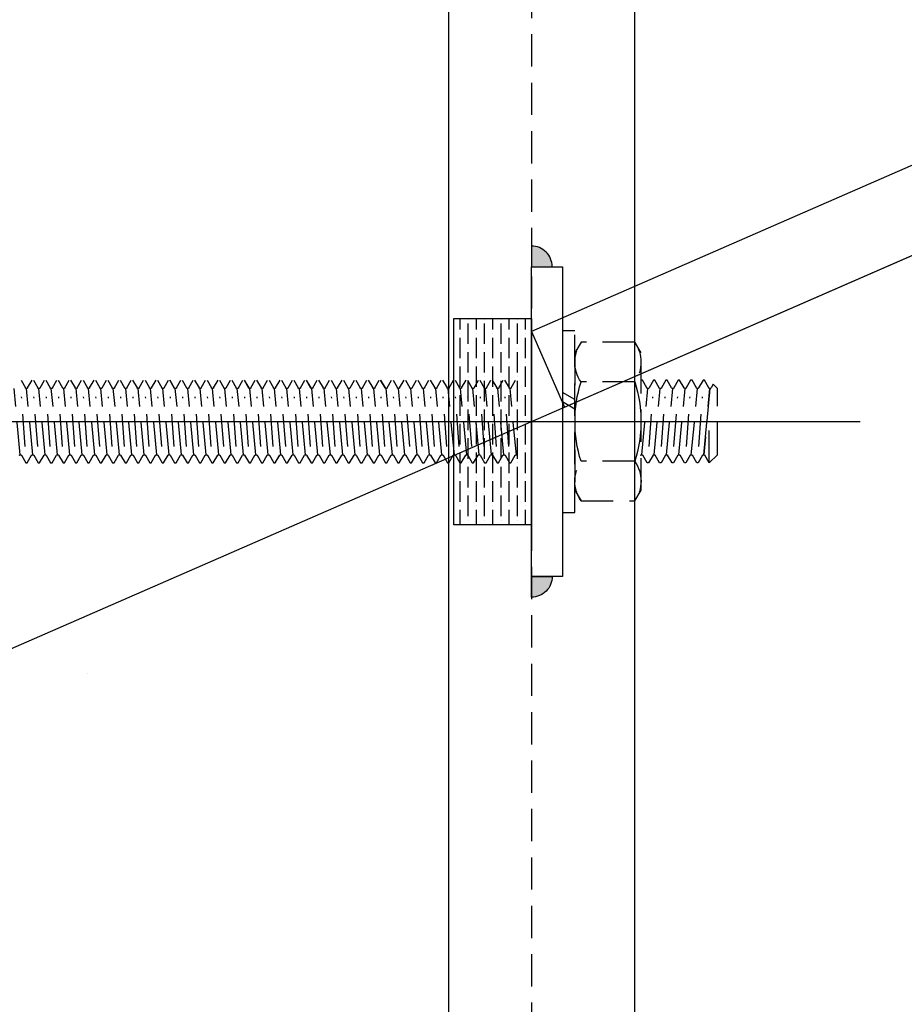
# Model space of a CAD drawing. Units: millimetres. Extents: x 12391 to 117401, y -200171 to -151064.
# Drawn here: x 29581 to 29753, y -187694 to -187503 of the extents above; entities that cross this region are included whole.
import ezdxf

# ---------------------------------------------------------------- set-up
doc = ezdxf.new("R2010")
doc.units = ezdxf.units.MM
doc.header["$LTSCALE"] = 25
doc.linetypes.add('CENTER', pattern=[50.8, 31.75, -6.35, 6.35, -6.35])
doc.linetypes.add('HIDDEN', pattern=[0.375, 0.25, -0.125])
for name, color, linetype in [('CEN', 8, 'CENTER'), ('gms', 6, 'Continuous'), ('HID', 8, 'HIDDEN'), ('MS-H', 6, 'HIDDEN'), ('rc', 3, 'Continuous'), ('STR', 3, 'Continuous')]:
    doc.layers.add(name, color=color, linetype=linetype)
doc.styles.add('ROMANS', font='ROMANS.shx', dxfattribs={"width": 0.75})
doc.dimstyles.new('KD-DIM-50', dxfattribs={"dimscale": 50, "dimtxt": 2, "dimasz": 2, "dimexe": 1, "dimexo": 2, "dimgap": 1, "dimtad": 1, "dimdec": 1, "dimrnd": 0.5, "dimzin": 9, "dimdsep": 46, "dimtxsty": 'ROMANS', "dimblk": 'OBLIQUE', "dimcen": 0.09, "dimdle": 1, "dimclrd": 8, "dimclre": 8, "dimclrt": 1, "dimazin": 2, "dimtfac": 1, "dimtdec": 1, "dimtix": 1, "dimtmove": 1, "dimatfit": 2, "dimfxl": 1, "dimtfill": 1, "dimtolj": 1, "dimtzin": 0, "dimlwe": 0, "dimarcsym": 0})

# ---------------------------------------------------------------- blocks, each defined once
blk = doc.blocks.new('_OBLIQUE')
at = {"color": 0, "linetype": 'ByBlock'}
blk.add_line((-0.5, -0.5), (0.5, 0.5), dxfattribs=at)
blk = doc.blocks.new('*D2355')
at = {"layer": 'DEFPOINTS', "color": 0, "transparency": 16777216}
for p in [(40529.06, -183041.5, -0.01), (41068.61, -183041.5), (29429.47, -187890.89, 0.01)]:
    blk.add_point(p, dxfattribs=at)
at = {"layer": 'gms', "color": 8, "lineweight": -2, "transparency": 16777216}
blk.add_line((41068.61, -187940.89), (41068.61, -182991.5), dxfattribs=at)
at = {"layer": 'gms', "color": 8, "lineweight": 0, "transparency": 16777216}
for p, q in [((40629.06, -183041.5), (41118.61, -183041.5)), ((29529.47, -187890.89), (41118.61, -187890.89))]:
    blk.add_line(p, q, dxfattribs=at)
at = {"layer": 'gms', "color": 8, "lineweight": -2, "transparency": 16777216, "xscale": 100, "yscale": 100, "zscale": 100}
for p, rotation in [((41068.61, -183041.5), 90), ((41068.61, -187890.89), 270)]:
    blk.add_blockref('_OBLIQUE', p, dxfattribs=dict(at, rotation=rotation))
at = {"layer": 'gms', "color": 1, "transparency": 16777216, "insert": (40968.61, -185466.2), "char_height": 100, "attachment_point": 5, "rotation": 90, "style": 'ROMANS', "bg_fill": 3, "box_fill_scale": 1.1, "bg_fill_color": 256, "bg_fill_true_color": 13158600, "bg_fill_transparency": 0}
blk.add_mtext('\\A1;4849.5', dxfattribs=at)
blk = doc.blocks.new('M16THREAD-ROD')
h = blk.add_hatch()
h.set_pattern_fill('ANSI36', color=252, scale=0.5, angle=315)
h.set_pattern_definition([(0, (26007.7203, -154296.0313), (2.778125, 1.5875), [3.96875, -0.79375, 0, -0.79375])])
h.paths.add_polyline_path([(-20, -15), (20, -15), (20, 0), (-20, 0)])
at = {"layer": 'gms'}
h = blk.add_hatch(color=252, dxfattribs=at)
h.dxf.hatch_style = 1
edge = h.paths.add_edge_path()
edge.add_arc((-30, 0), 4, 450, 540)
edge.add_line((-34, 0), (-30, 0))
edge.add_line((-30, 0), (-30, 4))
h = blk.add_hatch(color=252, dxfattribs=at)
h.dxf.hatch_style = 1
edge = h.paths.add_edge_path()
edge.add_arc((30, 0), 4, 0, 90, ccw=False)
edge.add_line((34, 0), (30, 0))
edge.add_line((30, 0), (30, 4))
at = {"elevation": 0}
for points in [[(8, -29.19), (8, -29.19), (6.52, -28.34), (6.52, -28.33)], [(8, -69.99), (8, -69.99), (6.52, -69.14), (6.52, -69.14)]]:
    blk.add_lwpolyline(points, close=True, dxfattribs=at)
at = {"layer": 'CEN'}
blk.add_line((0, -216.26, 0), (0, 63.63, 0), dxfattribs=at)
at = {"layer": 'gms'}
for points in [[(-30, 0), (30, 0), (30, 6), (-30, 6)], [(-20, -15), (20, -15), (20, 0), (-20, 0)]]:
    blk.add_lwpolyline(points, close=True, dxfattribs=at)
at = {"layer": 'gms', "color": 252}
for points in [[(-30, 4, 0.414214), (-34, 0), (-30, 0)], [(30, 4, -0.414214), (34, 0), (30, 0)]]:
    blk.add_lwpolyline(points, format="xyb", close=True, dxfattribs=at)
at = {"layer": 'MS-H'}
for p, q in [((-8, 34.4, -0.01), (-6.4, 36, -0.01)), ((-8, 34.4, -0.01), (0, 34.42, -0.01)), ((-8, 34.4, -0.01), (-6.52, 33.55, -0.01)), ((-6.4, 36, -0.01), (6.4, 36, -0.01)), ((6.4, 34.54, -0.01), (-6.4, 33.34, -0.01)), ((-6.4, 33.34, -0.01), (6.4, 34.54, -0.01)), ((7.24, 35.16, -0.01), (6.4, 36, -0.01)), ((7.24, 35.16, -0.01), (6.52, 34.75, -0.01)), ((6.52, 34.33, -0.01), (8, 33.48, -0.01)), ((-6.52, 33.13, -0.01), (-8, 32.28, -0.01)), ((-4.8, 32.38, -0.01), (4.8, 33.1, -0.01)), ((8, 33.2, -0.01), (6.52, 32.35, -0.01)), ((8, 33.48, -0.01), (8, 33.2, -0.01)), ((-8, 32.28, -0.01), (-8, 32, -0.01)), ((-8, 32, -0.01), (-6.52, 31.15, -0.01)), ((-6.52, 30.73, -0.01), (-8, 29.88, -0.01)), ((-6.4, 30.94, -0.01), (6.4, 32.14, -0.01)), ((-4.8, 29.98, -0.01), (4.8, 30.7, -0.01)), ((6.52, 31.93, -0.01), (8, 31.08, -0.01)), ((8, 30.8, -0.01), (6.52, 29.95, -0.01)), ((8, 31.08, -0.01), (8, 30.8, -0.01)), ((-8, 29.88, -0.01), (-8, 29.6, -0.01)), ((-8, 29.6, -0.01), (-6.52, 28.75, -0.01)), ((-6.4, 28.54, -0.01), (6.4, 29.74, -0.01)), ((6.52, 29.53, -0.01), (8, 28.68, -0.01)), ((8, 28.68, -0.01), (8, 28.4, -0.01)), ((-6.52, 28.33, -0.01), (-8, 27.48, -0.01)), ((-8, 27.48, -0.01), (-8, 27.2, -0.01)), ((-8, 27.2, -0.01), (-6.52, 26.35, -0.01)), ((-6.4, 26.14, -0.01), (6.4, 27.34, -0.01)), ((-4.8, 27.58, -0.01), (4.8, 28.3, -0.01)), ((8, 28.4, -0.01), (6.52, 27.55, -0.01)), ((6.52, 27.13, -0.01), (8, 26.28, -0.01)), ((-6.52, 25.93, -0.01), (-8, 25.08, -0.01)), ((-8, 25.08, -0.01), (-8, 24.8, -0.01)), ((-8, 24.8, -0.01), (-6.52, 23.95, -0.01)), ((-6.4, 23.74, -0.01), (6.4, 24.94, -0.01)), ((-4.8, 25.18, -0.01), (4.8, 25.9, -0.01)), ((8, 26, -0.01), (6.52, 25.15, -0.01)), ((8, 26.28, -0.01), (8, 26, -0.01)), ((-6.52, 23.53, -0.01), (-8, 22.68, -0.01)), ((-4.8, 22.78, -0.01), (4.8, 23.5, -0.01)), ((6.52, 24.73, -0.01), (8, 23.88, -0.01)), ((8, 23.6, -0.01), (6.52, 22.75, -0.01)), ((8, 23.88, -0.01), (8, 23.6, -0.01)), ((-8, 22.68, -0.01), (-8, 22.4, -0.01)), ((-8, 22.4, -0.01), (-6.52, 21.55, -0.01)), ((-6.4, 21.34, -0.01), (6.4, 22.54, -0.01)), ((6.52, 22.33, -0.01), (8, 21.48, -0.01)), ((8, 21.48, -0.01), (8, 21.2, -0.01)), ((2.43, 8.4, -0.01), (3.82, 6, -0.01)), ((4.28, 8.4, -0.01), (5.66, 6, -0.01)), ((-8, -3.99, 0), (-6.52, -3.13, 0)), ((-8, -3.99, 0), (-6.52, -3.13, 0)), ((-6.4, -2.93, 0), (6.4, -4.13, 0)), ((-6.4, -2.93, 0), (6.4, -4.13, 0)), ((6.52, -3.92, 0), (8, -3.06, 0)), ((6.52, -3.92, 0), (8, -3.07, 0)), ((-8, -4.26, 0), (-8, -3.99, 0)), ((-8, -4.27, 0), (-8, -3.99, 0)), ((-6.52, -5.12, 0), (-8, -4.26, 0)), ((-6.52, -5.12, 0), (-8, -4.27, 0)), ((-8, -6.39, 0), (-6.52, -5.53, 0)), ((-6.4, -5.33, 0), (6.4, -6.53, 0)), ((-4.8, -4.37, 0), (4.8, -5.09, 0)), ((-4.8, -4.37, 0), (4.8, -5.09, 0)), ((8, -5.19, 0), (6.52, -4.33, 0)), ((8, -5.19, 0), (6.52, -4.33, 0)), ((6.52, -6.32, 0), (8, -5.46, 0)), ((-8, -6.66, 0), (-8, -6.39, 0)), ((-6.52, -7.52, 0), (-8, -6.66, 0)), ((-4.8, -6.77, 0), (4.8, -7.49, 0)), ((8, -7.59, 0), (6.52, -6.73, 0)), ((-8, -8.79, 0), (-6.52, -7.93, 0)), ((-8, -8.79, 0), (-6.52, -7.93, 0)), ((-8, -9.06, 0), (-8, -8.79, 0)), ((-8, -9.06, 0), (-8, -8.79, 0)), ((-6.52, -9.92, 0), (-8, -9.06, 0)), ((-6.52, -9.92, 0), (-8, -9.06, 0)), ((-6.4, -7.73, 0), (6.4, -8.93, 0)), ((-6.4, -7.73, 0), (6.4, -8.93, 0)), ((-4.8, -9.17, 0), (4.8, -9.89, 0)), ((-4.8, -9.17, 0), (4.8, -9.89, 0)), ((6.52, -8.72, 0), (8, -7.86, 0)), ((6.52, -8.72, 0), (8, -7.86, 0)), ((8, -9.99, 0), (6.52, -9.13, 0)), ((8, -9.99, 0), (6.52, -9.13, 0)), ((-8, -11.19, 0), (-6.52, -10.33, 0)), ((-8, -11.19, 0), (-6.52, -10.33, 0)), ((-8, -11.46, 0), (-8, -11.19, 0)), ((-8, -11.47, 0), (-8, -11.19, 0)), ((-6.4, -10.13, 0), (6.4, -11.33, 0)), ((-6.4, -10.13, 0), (6.4, -11.33, 0)), ((6.52, -11.12, 0), (8, -10.26, 0)), ((6.52, -11.12, 0), (8, -10.27, 0)), ((-6.52, -12.32, 0), (-8, -11.46, 0)), ((-6.52, -12.32, 0), (-8, -11.47, 0)), ((-8, -13.59, 0), (-6.52, -12.73, 0)), ((-6.4, -12.53, 0), (6.4, -13.73, 0)), ((-4.8, -11.57, 0), (4.8, -12.29, 0)), ((-4.8, -11.57, 0), (4.8, -12.29, 0)), ((8, -12.39, 0), (6.52, -11.53, 0)), ((8, -12.39, 0), (6.52, -11.53, 0)), ((6.52, -13.52, 0), (8, -12.66, 0)), ((-8, -13.86, 0), (-8, -13.59, 0)), ((-6.52, -14.72, 0), (-8, -13.86, 0)), ((-8, -15.99, 0), (-6.52, -15.13, 0)), ((-6.4, -14.93, 0), (6.4, -16.13, 0)), ((-4.8, -13.97, 0), (4.8, -14.69, 0)), ((8, -14.79, 0), (6.52, -13.93, 0)), ((6.52, -15.92, 0), (8, -15.06, 0)), ((-8, -16.26, 0), (-8, -15.99, 0)), ((-6.52, -17.12, 0), (-8, -16.26, 0)), ((-4.8, -16.37, 0), (4.8, -17.09, 0)), ((8, -17.19, 0), (6.52, -16.33, 0)), ((-8, -18.39, 0), (-6.52, -17.53, 0)), ((-8, -18.39, 0), (-6.52, -17.53, 0)), ((-8, -18.67, 0), (-8, -18.39, 0)), ((-8, -18.67, 0), (-8, -18.39, 0)), ((-6.52, -19.52, 0), (-8, -18.67, 0)), ((-6.4, -17.33, 0), (6.4, -18.53, 0)), ((-6.4, -17.33, 0), (6.4, -18.53, 0)), ((-4.8, -18.77, 0), (4.8, -19.49, 0)), ((6.52, -18.32, 0), (8, -17.47, 0)), ((6.52, -18.32, 0), (8, -17.47, 0)), ((8, -19.59, 0), (6.52, -18.73, 0)), ((-8, -20.79, 0), (-6.52, -19.93, 0)), ((-8, -21.07, 0), (-8, -20.79, 0)), ((-6.4, -19.73, 0), (6.4, -20.93, 0)), ((6.52, -20.72, 0), (8, -19.87, 0)), ((-6.52, -21.92, 0), (-8, -21.07, 0)), ((-8, -23.19, 0), (-6.52, -22.33, 0)), ((-6.4, -22.13, 0), (6.4, -23.33, 0)), ((-4.8, -21.17, 0), (4.8, -21.89, 0)), ((8, -21.99, 0), (6.52, -21.13, 0)), ((6.52, -23.12, 0), (8, -22.27, 0)), ((-8, -23.47, 0), (-8, -23.19, 0)), ((-6.52, -24.32, 0), (-8, -23.47, 0)), ((-8, -25.59, 0), (-6.52, -24.73, 0)), ((-8, -25.59, 0), (-6.52, -24.73, 0)), ((-6.4, -24.53, 0), (6.4, -25.73, 0)), ((-6.4, -24.53, 0), (6.4, -25.73, 0)), ((-4.8, -23.57, 0), (4.8, -24.29, 0)), ((8, -24.39, 0), (6.52, -23.53, 0)), ((6.52, -25.52, 0), (8, -24.67, 0)), ((6.52, -25.52, 0), (8, -24.67, 0)), ((-8, -25.87, 0), (-8, -25.59, 0)), ((-8, -25.87, 0), (-8, -25.59, 0)), ((-6.52, -26.72, 0), (-8, -25.87, 0)), ((-6.52, -26.72, 0), (-8, -25.87, 0)), ((-4.8, -25.97, 0), (4.8, -26.69, 0)), ((-4.8, -25.97, 0), (4.8, -26.69, 0)), ((8, -26.79, 0), (6.52, -25.93, 0)), ((8, -26.79, 0), (6.52, -25.94, 0)), ((-8, -27.99, 0), (-6.52, -27.13, 0)), ((-8, -27.99, 0), (-6.52, -27.14, 0)), ((-8, -28.27, 0), (-8, -27.99, 0)), ((-8, -28.27, 0), (-8, -27.99, 0)), ((-6.52, -29.12, 0), (-8, -28.27, 0)), ((-6.52, -29.12, 0), (-8, -28.27, 0)), ((-6.4, -26.93, 0), (6.4, -28.13, 0)), ((-6.4, -26.93, 0), (6.4, -28.13, 0)), ((-4.8, -28.37, 0), (4.8, -29.09, 0)), ((-4.8, -28.37, 0), (4.8, -29.09, 0)), ((6.52, -27.92, 0), (8, -27.07, 0)), ((6.52, -27.92, 0), (8, -27.07, 0)), ((8, -29.19, 0), (6.52, -28.33, 0)), ((8, -29.19, 0), (6.52, -28.34, 0)), ((-8, -30.39, 0), (-6.52, -29.53, 0)), ((-8, -30.67, 0), (-8, -30.39, 0)), ((-6.4, -29.33, 0), (6.4, -30.53, 0)), ((6.52, -30.32, 0), (8, -29.47, 0)), ((-6.52, -31.52, 0), (-8, -30.67, 0)), ((-8, -32.79, 0), (-6.52, -31.93, 0)), ((-8, -32.79, 0), (-6.52, -31.93, 0)), ((-6.4, -31.73, 0), (6.4, -32.93, 0)), ((-6.4, -31.73, 0), (6.4, -32.93, 0)), ((-4.8, -30.77, 0), (4.8, -31.49, 0)), ((8, -31.59, 0), (6.52, -30.73, 0)), ((6.52, -32.72, 0), (8, -31.87, 0)), ((6.52, -32.72, 0), (8, -31.87, 0)), ((-8, -33.07, 0), (-8, -32.79, 0)), ((-8, -33.07, 0), (-8, -32.79, 0)), ((-6.52, -33.92, 0), (-8, -33.07, 0)), ((-6.52, -33.92, 0), (-8, -33.07, 0)), ((-6.4, -34.13, 0), (6.4, -35.33, 0)), ((-6.4, -34.13, 0), (6.4, -35.33, 0)), ((-4.8, -33.17, 0), (4.8, -33.89, 0)), ((-4.8, -33.17, 0), (4.8, -33.89, 0)), ((8, -33.99, 0), (6.52, -33.13, 0)), ((8, -33.99, 0), (6.52, -33.14, 0)), ((6.52, -35.12, 0), (8, -34.27, 0)), ((6.52, -35.12, 0), (8, -34.27, 0)), ((-8, -35.19, 0), (-6.52, -34.33, 0)), ((-8, -35.19, 0), (-6.52, -34.34, 0)), ((-8, -35.47, 0), (-8, -35.19, 0)), ((-8, -35.47, 0), (-8, -35.19, 0)), ((-6.52, -36.32, 0), (-8, -35.47, 0)), ((-6.52, -36.32, 0), (-8, -35.47, 0)), ((-4.8, -35.57, 0), (4.8, -36.29, 0)), ((-4.8, -35.57, 0), (4.8, -36.29, 0)), ((8, -36.39, 0), (6.52, -35.53, 0)), ((8, -36.39, 0), (6.52, -35.54, 0)), ((-8, -37.59, 0), (-6.52, -36.73, 0)), ((-8, -37.87, 0), (-8, -37.59, 0)), ((-6.52, -38.72, 0), (-8, -37.87, 0)), ((-6.4, -36.53, 0), (6.4, -37.73, 0)), ((-4.8, -37.97, 0), (4.8, -38.69, 0)), ((6.52, -37.52, 0), (8, -36.67, 0)), ((8, -38.79, 0), (6.52, -37.93, 0)), ((-8, -39.99, 0), (-6.52, -39.13, 0)), ((-8, -39.99, 0), (-6.52, -39.13, 0)), ((-8, -40.27, 0), (-8, -39.99, 0)), ((-8, -40.27, 0), (-8, -39.99, 0)), ((-6.4, -38.93, 0), (6.4, -40.13, 0)), ((-6.4, -38.93, 0), (6.4, -40.13, 0)), ((6.52, -39.92, 0), (8, -39.07, 0)), ((6.52, -39.92, 0), (8, -39.07, 0)), ((-6.52, -41.12, 0), (-8, -40.27, 0)), ((-6.52, -41.12, 0), (-8, -40.27, 0)), ((-8, -42.39, 0), (-6.52, -41.53, 0)), ((-8, -42.39, 0), (-6.52, -41.54, 0)), ((-6.4, -41.33, 0), (6.4, -42.53, 0)), ((-6.4, -41.33, 0), (6.4, -42.53, 0)), ((-4.8, -40.37, 0), (4.8, -41.09, 0)), ((-4.8, -40.37, 0), (4.8, -41.09, 0)), ((8, -41.19, 0), (6.52, -40.33, 0)), ((8, -41.19, 0), (6.52, -40.34, 0)), ((6.52, -42.32, 0), (8, -41.47, 0)), ((6.52, -42.32, 0), (8, -41.47, 0)), ((-8, -42.67, 0), (-8, -42.39, 0)), ((-8, -42.67, 0), (-8, -42.39, 0)), ((-6.52, -43.52, 0), (-8, -42.67, 0)), ((-6.52, -43.52, 0), (-8, -42.67, 0)), ((-6.4, -43.73, 0), (6.4, -44.93, 0)), ((-4.8, -42.77, 0), (4.8, -43.49, 0)), ((-4.8, -42.77, 0), (4.8, -43.49, 0)), ((8, -43.59, 0), (6.52, -42.73, 0)), ((8, -43.59, 0), (6.52, -42.74, 0)), ((-8, -44.79, 0), (-6.52, -43.93, 0)), ((-8, -45.07, 0), (-8, -44.79, 0)), ((-6.52, -45.92, 0), (-8, -45.07, 0)), ((-4.8, -45.17, 0), (4.8, -45.89, 0)), ((6.52, -44.72, 0), (8, -43.87, 0)), ((8, -45.99, 0), (6.52, -45.13, 0)), ((-8, -47.19, 0), (-6.52, -46.33, 0)), ((-8, -47.19, 0), (-6.52, -46.33, 0)), ((-8, -47.47, 0), (-8, -47.19, 0)), ((-8, -47.47, 0), (-8, -47.19, 0)), ((-6.52, -48.32, 0), (-8, -47.47, 0)), ((-6.52, -48.32, 0), (-8, -47.47, 0)), ((-6.4, -46.13, 0), (6.4, -47.33, 0)), ((-6.4, -46.13, 0), (6.4, -47.33, 0)), ((-4.8, -47.57, 0), (4.8, -48.29, 0)), ((-4.8, -47.57, 0), (4.8, -48.29, 0)), ((6.52, -47.12, 0), (8, -46.27, 0)), ((6.52, -47.12, 0), (8, -46.27, 0)), ((8, -48.39, 0), (6.52, -47.53, 0)), ((8, -48.39, 0), (6.52, -47.54, 0)), ((-8, -49.59, 0), (-6.52, -48.73, 0)), ((-8, -49.59, 0), (-6.52, -48.74, 0)), ((-6.4, -48.53, 0), (6.4, -49.73, 0)), ((-6.4, -48.53, 0), (6.4, -49.73, 0)), ((6.52, -49.52, 0), (8, -48.67, 0)), ((6.52, -49.52, 0), (8, -48.67, 0)), ((-8, -49.87, 0), (-8, -49.59, 0)), ((-8, -49.87, 0), (-8, -49.59, 0)), ((-6.52, -50.72, 0), (-8, -49.87, 0)), ((-6.52, -50.72, 0), (-8, -49.87, 0)), ((-8, -51.99, 0), (-6.52, -51.13, 0)), ((-6.4, -50.93, 0), (6.4, -52.13, 0)), ((-4.8, -49.97, 0), (4.8, -50.69, 0)), ((-4.8, -49.97, 0), (4.8, -50.69, 0)), ((8, -50.79, 0), (6.52, -49.93, 0)), ((8, -50.79, 0), (6.52, -49.94, 0)), ((6.52, -51.92, 0), (8, -51.07, 0)), ((-8, -52.27, 0), (-8, -51.99, 0)), ((-6.52, -53.12, 0), (-8, -52.27, 0)), ((-6.4, -53.33, 0), (6.4, -54.53, 0)), ((-6.4, -53.33, 0), (6.4, -54.53, 0)), ((-4.8, -52.37, 0), (4.8, -53.09, 0)), ((8, -53.19, 0), (6.52, -52.33, 0)), ((-8, -54.39, 0), (-6.52, -53.53, 0)), ((-8, -54.39, 0), (-6.52, -53.53, 0)), ((-8, -54.67, 0), (-8, -54.39, 0)), ((-8, -54.67, 0), (-8, -54.39, 0)), ((-6.52, -55.52, 0), (-8, -54.67, 0)), ((-6.52, -55.52, 0), (-8, -54.67, 0)), ((-4.8, -54.77, 0), (4.8, -55.49, 0)), ((-4.8, -54.77, 0), (4.8, -55.49, 0)), ((6.52, -54.32, 0), (8, -53.47, 0)), ((6.52, -54.32, 0), (8, -53.47, 0)), ((8, -55.59, 0), (6.52, -54.73, 0)), ((8, -55.59, 0), (6.52, -54.74, 0)), ((-8, -56.79, 0), (-6.52, -55.93, 0)), ((-8, -56.79, 0), (-6.52, -55.94, 0)), ((-8, -57.07, 0), (-8, -56.79, 0)), ((-8, -57.07, 0), (-8, -56.79, 0)), ((-6.52, -57.92, 0), (-8, -57.07, 0)), ((-6.52, -57.92, 0), (-8, -57.07, 0)), ((-6.4, -55.73, 0), (6.4, -56.93, 0)), ((-6.4, -55.73, 0), (6.4, -56.93, 0)), ((-4.8, -57.17, 0), (4.8, -57.89, 0)), ((-4.8, -57.17, 0), (4.8, -57.89, 0)), ((6.52, -56.72, 0), (8, -55.87, 0)), ((6.52, -56.72, 0), (8, -55.87, 0)), ((8, -57.99, 0), (6.52, -57.13, 0)), ((8, -57.99, 0), (6.52, -57.14, 0)), ((-8, -59.19, 0), (-6.52, -58.33, 0)), ((-6.4, -58.13, 0), (6.4, -59.33, 0)), ((6.52, -59.12, 0), (8, -58.27, 0)), ((-8, -59.47, 0), (-8, -59.19, 0)), ((-6.52, -60.32, 0), (-8, -59.47, 0)), ((-8, -61.59, 0), (-6.52, -60.73, 0)), ((-8, -61.59, 0), (-6.52, -60.73, 0)), ((-6.4, -60.53, 0), (6.4, -61.73, 0)), ((-6.4, -60.53, 0), (6.4, -61.73, 0)), ((-4.8, -59.57, 0), (4.8, -60.29, 0)), ((8, -60.39, 0), (6.52, -59.53, 0)), ((6.52, -61.52, 0), (8, -60.67, 0)), ((6.52, -61.52, 0), (8, -60.67, 0)), ((-8, -61.87, 0), (-8, -61.59, 0)), ((-8, -61.87, 0), (-8, -61.59, 0)), ((-6.52, -62.72, 0), (-8, -61.87, 0)), ((-6.52, -62.72, 0), (-8, -61.87, 0)), ((-4.8, -61.97, 0), (4.8, -62.69, 0)), ((-4.8, -61.97, 0), (4.8, -62.69, 0)), ((8, -62.79, 0), (6.52, -61.93, 0)), ((8, -62.79, 0), (6.52, -61.94, 0)), ((8, -62.79, 0), (6.52, -61.94, 0)), ((8, -62.79, 0), (6.52, -61.94, 0)), ((-8, -63.99, 0), (-6.52, -63.14, 0)), ((-8, -64.27, 0), (-8, -63.99, 0)), ((-6.52, -65.12, 0), (-8, -64.27, 0)), ((-6.4, -62.93, 0), (6.4, -64.13, 0)), ((-6.4, -62.93, 0), (6.4, -64.13, 0)), ((-4.8, -64.37, 0), (4.8, -65.09, 0)), ((6.52, -63.92, 0), (8, -63.07, 0)), ((8, -65.19, 0), (6.52, -64.34, 0)), ((-8, -66.39, 0), (-6.52, -65.54, 0)), ((-8, -66.39, 0), (-6.52, -65.54, 0)), ((-8, -66.67, 0), (-8, -66.39, 0)), ((-8, -66.67, 0), (-8, -66.39, 0)), ((-6.52, -67.52, 0), (-8, -66.67, 0)), ((-6.52, -67.52, 0), (-8, -66.67, 0)), ((-6.4, -65.33, 0), (6.4, -66.53, 0)), ((-6.4, -65.33, 0), (6.4, -66.53, 0)), ((6.52, -66.32, 0), (8, -65.47, 0)), ((6.52, -66.32, 0), (8, -65.47, 0)), ((-8, -68.79, 0), (-6.52, -67.94, 0)), ((-8, -68.79, 0), (-6.52, -67.94, 0)), ((-6.4, -67.73, 0), (6.4, -68.93, 0)), ((-6.4, -67.73, 0), (6.4, -68.93, 0)), ((-4.8, -66.77, 0), (4.8, -67.49, 0)), ((-4.8, -66.77, 0), (4.8, -67.49, 0)), ((8, -67.59, 0), (6.52, -66.74, 0)), ((8, -67.59, 0), (6.52, -66.74, 0)), ((6.52, -68.72, 0), (8, -67.87, 0)), ((6.52, -68.72, 0), (8, -67.87, 0)), ((-8, -69.07, 0), (-8, -68.79, 0)), ((-8, -69.07, 0), (-8, -68.79, 0)), ((-6.52, -69.92, 0), (-8, -69.07, 0)), ((-6.52, -69.92, 0), (-8, -69.07, 0)), ((-8, -71.19, 0), (-6.52, -70.34, 0)), ((-6.4, -70.13, 0), (6.4, -71.33, 0)), ((-4.8, -69.17, 0), (4.8, -69.89, 0)), ((-4.8, -69.17, 0), (4.8, -69.89, 0)), ((8, -69.99, 0), (6.52, -69.14, 0)), ((8, -69.99, 0), (6.52, -69.14, 0)), ((6.52, -71.12, 0), (8, -70.27, 0)), ((-8, -71.47, 0), (-8, -71.19, 0)), ((-6.52, -72.32, 0), (-8, -71.47, 0)), ((-4.8, -71.57, 0), (4.8, -72.29, 0)), ((8, -72.39, 0), (6.52, -71.54, 0)), ((-8, -73.59, 0), (-6.52, -72.74, 0)), ((-8, -73.59, 0), (-6.52, -72.74, 0)), ((-8, -73.87, 0), (-8, -73.59, 0)), ((-8, -73.87, 0), (-8, -73.59, 0)), ((-6.52, -74.72, 0), (-8, -73.87, 0)), ((-6.52, -74.72, 0), (-8, -73.87, 0)), ((-6.4, -72.53, 0), (6.4, -73.73, 0)), ((-6.4, -72.53, 0), (6.4, -73.73, 0)), ((-4.8, -73.97, 0), (4.8, -74.69, 0)), ((-4.8, -73.97, 0), (4.8, -74.69, 0)), ((6.52, -73.52, 0), (8, -72.67, 0)), ((6.52, -73.52, 0), (8, -72.67, 0)), ((8, -74.79, 0), (6.52, -73.94, 0)), ((8, -74.79, 0), (6.52, -73.94, 0)), ((-8, -75.99, 0), (-6.52, -75.14, 0)), ((-8, -75.99, 0), (-6.52, -75.14, 0)), ((-8, -76.27, 0), (-8, -75.99, 0)), ((-8, -76.27, 0), (-8, -75.99, 0)), ((-6.4, -74.93, 0), (6.4, -76.13, 0)), ((-6.4, -74.93, 0), (6.4, -76.13, 0)), ((6.52, -75.92, 0), (8, -75.07, 0)), ((6.52, -75.92, 0), (8, -75.07, 0)), ((-6.52, -77.12, 0), (-8, -76.27, 0)), ((-6.52, -77.12, 0), (-8, -76.27, 0)), ((-8, -78.39, 0), (-6.52, -77.54, 0)), ((-6.4, -77.33, 0), (6.4, -78.53, 0)), ((-4.8, -76.37, 0), (4.8, -77.09, 0)), ((-4.8, -76.37, 0), (4.8, -77.09, 0)), ((8, -77.19, 0), (6.52, -76.34, 0)), ((8, -77.19, 0), (6.52, -76.34, 0)), ((6.52, -78.32, 0), (8, -77.47, 0)), ((-8, -78.67, 0), (-8, -78.39, 0)), ((-6.52, -79.52, 0), (-8, -78.67, 0)), ((-8, -80.79, 0), (-6.52, -79.94, 0)), ((-6.4, -79.73, 0), (6.4, -80.93, 0)), ((-4.8, -78.77, 0), (4.8, -79.49, 0)), ((8, -79.59, 0), (6.52, -78.74, 0)), ((6.52, -80.72, 0), (8, -79.87, 0)), ((-8, -81.07, 0), (-8, -80.79, 0)), ((-6.52, -81.92, 0), (-8, -81.07, 0)), ((-4.8, -81.17, 0), (4.8, -81.89, 0)), ((8, -81.99, 0), (6.52, -81.14, 0)), ((-8, -83.19, 0), (-6.52, -82.34, 0)), ((-8, -83.19, 0), (-6.52, -82.34, 0)), ((-8, -83.47, 0), (-8, -83.19, 0)), ((-8, -83.47, 0), (-8, -83.19, 0)), ((-6.52, -84.32, 0), (-8, -83.47, 0)), ((-6.4, -82.13, 0), (6.4, -83.33, 0)), ((-6.4, -82.13, 0), (6.4, -83.33, 0)), ((-4.8, -83.57, 0), (4.8, -84.29, 0)), ((6.52, -83.12, 0), (8, -82.27, 0)), ((6.52, -83.12, 0), (8, -82.27, 0)), ((8, -84.39, 0), (6.52, -83.54, 0)), ((-8, -85.59, 0), (-6.52, -84.74, 0)), ((-8, -85.87, 0), (-8, -85.59, 0)), ((-6.4, -84.53, 0), (6.4, -85.73, 0)), ((6.52, -85.52, 0), (8, -84.67, 0)), ((-6.52, -86.72, 0), (-8, -85.87, 0)), ((-8, -87.99, 0), (-6.52, -87.14, 0)), ((-6.4, -86.93, 0), (6.4, -88.13, 0)), ((-4.8, -85.97, 0), (4.8, -86.69, 0)), ((8, -86.79, 0), (6.52, -85.94, 0)), ((6.52, -87.92, 0), (8, -87.07, 0)), ((-8, -88.27, 0), (-8, -87.99, 0)), ((-6.52, -89.12, 0), (-8, -88.27, 0)), ((-8, -90.39, 0), (-6.52, -89.54, 0)), ((-8, -90.39, 0), (-6.52, -89.54, 0)), ((-6.4, -89.33, 0), (6.4, -90.53, 0)), ((-6.4, -89.33, 0), (6.4, -90.53, 0)), ((-4.8, -88.37, 0), (4.8, -89.09, 0)), ((8, -89.19, 0), (6.52, -88.34, 0)), ((6.52, -90.32, 0), (8, -89.47, 0)), ((6.52, -90.32, 0), (8, -89.47, 0)), ((-8, -90.67, 0), (-8, -90.39, 0)), ((-8, -90.67, 0), (-8, -90.39, 0)), ((-6.52, -91.52, 0), (-8, -90.67, 0)), ((-6.52, -91.52, 0), (-8, -90.67, 0)), ((-4.8, -90.77, 0), (4.8, -91.49, 0)), ((-4.8, -90.77, 0), (4.8, -91.49, 0)), ((8, -91.59, 0), (6.52, -90.74, 0)), ((8, -91.59, 0), (6.52, -90.74, 0)), ((-8, -92.79, 0), (-6.52, -91.94, 0)), ((-8, -92.79, 0), (-6.52, -91.94, 0)), ((-8, -93.07, 0), (-8, -92.79, 0)), ((-8, -93.07, 0), (-8, -92.79, 0)), ((-6.52, -93.92, 0), (-8, -93.07, 0)), ((-6.52, -93.93, 0), (-8, -93.07, 0)), ((-6.4, -91.73, 0), (6.4, -92.93, 0)), ((-6.4, -91.73, 0), (6.4, -92.93, 0)), ((-4.8, -93.17, 0), (4.8, -93.89, 0)), ((-4.8, -93.17, 0), (4.8, -93.89, 0)), ((6.52, -92.72, 0), (8, -91.87, 0)), ((6.52, -92.73, 0), (8, -91.87, 0)), ((8, -93.99, 0), (6.52, -93.14, 0)), ((8, -93.99, 0), (6.52, -93.14, 0)), ((-8, -95.19, 0), (-6.52, -94.34, 0)), ((-8, -95.47, 0), (-8, -95.19, 0)), ((-6.4, -94.13, 0), (6.4, -95.33, 0)), ((6.52, -95.12, 0), (8, -94.27, 0)), ((-6.52, -96.32, 0), (-8, -95.47, 0)), ((-8, -97.59, 0), (-6.52, -96.74, 0)), ((-8, -97.59, 0), (-6.52, -96.74, 0)), ((-6.4, -96.53, 0), (6.4, -97.73, 0)), ((-6.4, -96.53, 0), (6.4, -97.73, 0)), ((-4.8, -95.57, 0), (4.8, -96.29, 0)), ((8, -96.39, 0), (6.52, -95.54, 0)), ((6.52, -97.52, 0), (8, -96.67, 0)), ((6.52, -97.52, 0), (8, -96.67, 0)), ((-8, -97.87, 0), (-8, -97.59, 0)), ((-8, -97.87, 0), (-8, -97.59, 0)), ((-6.52, -98.72, 0), (-8, -97.87, 0)), ((-6.52, -98.72, 0), (-8, -97.87, 0)), ((-6.4, -98.93, 0), (6.4, -100.13, 0)), ((-6.4, -98.93, 0), (6.4, -100.13, 0)), ((-4.8, -97.97, 0), (4.8, -98.69, 0)), ((-4.8, -97.97, 0), (4.8, -98.69, 0)), ((8, -98.79, 0), (6.52, -97.94, 0)), ((8, -98.79, 0), (6.52, -97.94, 0))]:
    blk.add_line(p, q, dxfattribs=at)
for points in [[(-15.36, 9.59), (-15.36, 20.01), (-13.3, 21.2), (13.3, 21.2), (15.36, 20.01), (15.36, 9.59), (13.3, 8.4), (-13.3, 8.4)], [(-17.6, 6), (-17.6, 8.4), (17.6, 8.4), (17.6, 6)]]:
    blk.add_lwpolyline(points, close=True, dxfattribs=at)
at = {"layer": 'MS-H', "elevation": -0.01}
for points in [[(15.36, 20.01, 0.309401), (7.68, 20.01, 0.154701), (-7.68, 20.01), (-7.68, 9.59)], [(7.68, 20.01), (7.68, 9.59, -0.154701), (-7.68, 9.59, -0.309401), (-15.36, 9.59)]]:
    blk.add_lwpolyline(points, format="xyb", dxfattribs=at)
at = {"layer": 'MS-H'}
for centre, radius, start, end in [((6.64, 34.54, -0.01), 0.24, 120, 240), ((-6.64, 33.34, -0.01), 0.24, 300, 60), ((-6.64, 30.94, -0.01), 0.24, 300, 60), ((6.64, 32.14, -0.01), 0.24, 120, 240), ((-6.64, 28.54, -0.01), 0.24, 300, 60), ((6.64, 29.74, -0.01), 0.24, 120, 240), ((6.64, 27.34, -0.01), 0.24, 120, 240), ((-6.64, 26.14, -0.01), 0.24, 300, 60), ((6.64, 24.94, -0.01), 0.24, 120, 240), ((-6.64, 23.74, -0.01), 0.24, 300, 60), ((-11.52, 14.4, -0.01), 6.8, 55.6158, 124.3842), ((-6.64, 21.34, -0.01), 0.24, 300, 60), ((6.64, 22.54, -0.01), 0.24, 120, 240), ((11.52, 15.2, -0.01), 6.8, 235.6158, 304.3842), ((-6.64, -2.93, 0), 0.24, 300, 60), ((-6.64, -2.93, 0), 0.24, 300, 60), ((-6.64, -5.33, 0), 0.24, 300, 60), ((-6.64, -5.33, 0), 0.24, 300, 60), ((6.64, -4.13, 0), 0.24, 120, 240), ((6.64, -4.13, 0), 0.24, 120, 240), ((-6.64, -7.73, 0), 0.24, 300, 60), ((-6.64, -7.73, 0), 0.24, 300, 60), ((6.64, -6.53, 0), 0.24, 120, 240), ((6.64, -8.93, 0), 0.24, 120, 240), ((6.64, -8.93, 0), 0.24, 120, 240), ((-6.64, -10.13, 0), 0.24, 300, 60), ((-6.64, -10.13, 0), 0.24, 300, 60), ((6.64, -11.33, 0), 0.24, 120, 240), ((6.64, -11.33, 0), 0.24, 120, 240), ((-6.64, -12.53, 0), 0.24, 300, 60), ((-6.64, -12.53, 0), 0.24, 300, 60), ((-6.64, -14.93, 0), 0.24, 300, 60), ((6.64, -13.73, 0), 0.24, 120, 240), ((-6.64, -17.33, 0), 0.24, 300, 60), ((-6.64, -17.33, 0), 0.24, 300, 60), ((6.64, -16.13, 0), 0.24, 120, 240), ((6.64, -18.53, 0), 0.24, 120, 240), ((6.64, -18.53, 0), 0.24, 120, 240), ((-6.64, -19.73, 0), 0.24, 300, 60), ((6.64, -20.93, 0), 0.24, 120, 240), ((-6.64, -22.13, 0), 0.24, 300, 60), ((-6.64, -24.53, 0), 0.24, 300, 60), ((-6.64, -24.53, 0), 0.24, 300, 60), ((6.64, -23.33, 0), 0.24, 120, 240), ((6.64, -25.73, 0), 0.24, 120, 240), ((6.64, -25.73, 0), 0.24, 120, 240), ((-6.64, -26.93, 0), 0.24, 300, 60), ((-6.64, -26.93, 0), 0.24, 300, 60), ((6.64, -28.13, 0), 0.24, 120, 240), ((6.64, -28.13, 0), 0.24, 120, 240), ((-6.64, -29.33, 0), 0.24, 300, 60), ((-6.64, -29.33, 0), 0.24, 300, 60), ((6.64, -30.53, 0), 0.24, 120, 240), ((-6.64, -31.73, 0), 0.24, 300, 60), ((-6.64, -31.73, 0), 0.24, 300, 60), ((-6.64, -34.13, 0), 0.24, 300, 60), ((-6.64, -34.13, 0), 0.24, 300, 60), ((6.64, -32.93, 0), 0.24, 120, 240), ((6.64, -32.93, 0), 0.24, 120, 240), ((6.64, -35.33, 0), 0.24, 120, 240), ((6.64, -35.33, 0), 0.24, 120, 240), ((-6.64, -36.53, 0), 0.24, 300, 60), ((-6.64, -36.53, 0), 0.24, 300, 60), ((6.64, -37.73, 0), 0.24, 120, 240), ((-6.64, -38.93, 0), 0.24, 300, 60), ((-6.64, -38.93, 0), 0.24, 300, 60), ((6.64, -40.13, 0), 0.24, 120, 240), ((6.64, -40.13, 0), 0.24, 120, 240), ((-6.64, -41.33, 0), 0.24, 300, 60), ((-6.64, -41.33, 0), 0.24, 300, 60), ((-6.64, -43.73, 0), 0.24, 300, 60), ((-6.64, -43.73, 0), 0.24, 300, 60), ((6.64, -42.53, 0), 0.24, 120, 240), ((6.64, -42.53, 0), 0.24, 120, 240), ((6.64, -44.93, 0), 0.24, 120, 240), ((-6.64, -46.13, 0), 0.24, 300, 60), ((-6.64, -46.13, 0), 0.24, 300, 60), ((6.64, -47.33, 0), 0.24, 120, 240), ((6.64, -47.33, 0), 0.24, 120, 240), ((-6.64, -48.53, 0), 0.24, 300, 60), ((-6.64, -48.53, 0), 0.24, 300, 60), ((6.64, -49.73, 0), 0.24, 120, 240), ((6.64, -49.73, 0), 0.24, 120, 240), ((-6.64, -50.93, 0), 0.24, 300, 60), ((-6.64, -50.93, 0), 0.24, 300, 60), ((-6.64, -53.33, 0), 0.24, 300, 60), ((-6.64, -53.33, 0), 0.24, 300, 60), ((6.64, -52.13, 0), 0.24, 120, 240), ((6.64, -54.53, 0), 0.24, 120, 240), ((6.64, -54.53, 0), 0.24, 120, 240), ((-6.64, -55.73, 0), 0.24, 300, 60), ((-6.64, -55.73, 0), 0.24, 300, 60), ((6.64, -56.93, 0), 0.24, 120, 240), ((6.64, -56.93, 0), 0.24, 120, 240), ((-6.64, -58.13, 0), 0.24, 300, 60), ((-6.64, -58.13, 0), 0.24, 300, 60), ((-6.64, -60.53, 0), 0.24, 300, 60), ((-6.64, -60.53, 0), 0.24, 300, 60), ((6.64, -59.33, 0), 0.24, 120, 240), ((-6.64, -62.93, 0), 0.24, 300, 60), ((-6.64, -62.93, 0), 0.24, 300, 60), ((-6.64, -62.93, 0), 0.24, 300, 60), ((6.64, -61.73, 0), 0.24, 120, 240), ((6.64, -61.73, 0), 0.24, 120, 240), ((6.64, -64.13, 0), 0.24, 120, 240), ((-6.64, -65.33, 0), 0.24, 300, 60), ((-6.64, -65.33, 0), 0.24, 300, 60), ((6.64, -66.53, 0), 0.24, 120, 240), ((6.64, -66.53, 0), 0.24, 120, 240), ((-6.64, -67.73, 0), 0.24, 300, 60), ((-6.64, -67.73, 0), 0.24, 300, 60), ((-6.64, -70.13, 0), 0.24, 300, 60), ((-6.64, -70.13, 0), 0.24, 300, 60), ((6.64, -68.93, 0), 0.24, 120, 240), ((6.64, -68.93, 0), 0.24, 120, 240), ((-6.64, -72.53, 0), 0.24, 300, 60), ((-6.64, -72.53, 0), 0.24, 300, 60), ((6.64, -71.33, 0), 0.24, 120, 240), ((6.64, -73.73, 0), 0.24, 120, 240), ((6.64, -73.73, 0), 0.24, 120, 240), ((-6.64, -74.93, 0), 0.24, 300, 60), ((-6.64, -74.93, 0), 0.24, 300, 60), ((6.64, -76.13, 0), 0.24, 120, 240), ((6.64, -76.13, 0), 0.24, 120, 240), ((-6.64, -77.33, 0), 0.24, 300, 60), ((-6.64, -77.33, 0), 0.24, 300, 60), ((-6.64, -79.73, 0), 0.24, 300, 60), ((6.64, -78.53, 0), 0.24, 120, 240), ((-6.64, -82.13, 0), 0.24, 300, 60), ((-6.64, -82.13, 0), 0.24, 300, 60), ((6.64, -80.93, 0), 0.24, 120, 240), ((6.64, -83.33, 0), 0.24, 120, 240), ((6.64, -83.33, 0), 0.24, 120, 240), ((-6.64, -84.53, 0), 0.24, 300, 60), ((6.64, -85.73, 0), 0.24, 120, 240), ((-6.64, -86.93, 0), 0.24, 300, 60), ((-6.64, -89.33, 0), 0.24, 300, 60), ((-6.64, -89.33, 0), 0.24, 300, 60), ((6.64, -88.13, 0), 0.24, 120, 240), ((6.64, -90.53, 0), 0.24, 120, 240), ((6.64, -90.53, 0), 0.24, 120, 240), ((-6.64, -91.73, 0), 0.24, 300, 60), ((-6.64, -91.73, 0), 0.24, 300, 60), ((6.64, -92.93, 0), 0.24, 120, 240), ((6.64, -92.93, 0), 0.24, 120, 240), ((-6.64, -94.13, 0), 0.24, 300, 60), ((-6.64, -94.13, 0), 0.24, 300, 60), ((6.64, -95.33, 0), 0.24, 120, 240), ((-6.64, -96.53, 0), 0.24, 300, 60), ((-6.64, -96.53, 0), 0.24, 300, 60), ((-6.64, -98.93, 0), 0.24, 300, 60), ((-6.64, -98.93, 0), 0.24, 300, 60), ((6.64, -97.73, 0), 0.24, 120, 240), ((6.64, -97.73, 0), 0.24, 120, 240)]:
    blk.add_arc(centre, radius, start, end, dxfattribs=at)
blk = doc.blocks.new('*D2374')
at = {"layer": 'DEFPOINTS', "color": 0, "transparency": 16777216}
for p in [(29737.68, -186231.23), (29744.1, -187581.23), (30769.02, -187581.23)]:
    blk.add_point(p, dxfattribs=at)
at = {"layer": 'gms', "color": 8, "lineweight": -2, "transparency": 16777216}
blk.add_line((30769.02, -186181.23), (30769.02, -187631.23), dxfattribs=at)
at = {"layer": 'gms', "color": 8, "lineweight": 0, "transparency": 16777216}
for p, q in [((29837.68, -186231.23), (30819.02, -186231.23)), ((29844.1, -187581.23), (30819.02, -187581.23))]:
    blk.add_line(p, q, dxfattribs=at)
at = {"layer": 'gms', "color": 8, "lineweight": -2, "transparency": 16777216, "xscale": 100, "yscale": 100, "zscale": 100}
for p, rotation in [((30769.02, -186231.23), 90), ((30769.02, -187581.23), 270)]:
    blk.add_blockref('_OBLIQUE', p, dxfattribs=dict(at, rotation=rotation))
at = {"layer": 'gms', "color": 1, "transparency": 16777216, "insert": (30669.02, -186906.23), "char_height": 100, "attachment_point": 5, "rotation": 90, "style": 'ROMANS', "bg_fill": 3, "box_fill_scale": 1.1, "bg_fill_color": 256, "bg_fill_true_color": 13158600, "bg_fill_transparency": 0}
blk.add_mtext('\\A1;1350', dxfattribs=at)

msp = doc.modelspace()

# ---------------------------------------------------------------- dimensions: what is measured, and where the dimension line sits
at = {"layer": 'gms', "color": 4}
dim = msp.add_linear_dim(base=(41068.615, -183041.505, 0.013), p1=(29429.473, -187890.894, 0.026), p2=(40529.064, -183041.505), angle=90, dimstyle='KD-DIM-50', dxfattribs=at)
dim.commit()
dim.dimension.update_dxf_attribs({"geometry": '*D2355', "text_midpoint": (40968.615, -185466.199, 0.013)})

# ---------------------------------------------------------------- next in the draw order: hatches: boundary and pattern name
at = {"layer": 'rc'}
h = msp.add_hatch(dxfattribs=at)
h.set_pattern_fill('AR-CONC', color=256, scale=4)
h.set_pattern_definition([(50, (-30918.04, -0.0002), (728.7387, -63.7563), [76.2, -838.2]), (355, (-30918.04, -0.0002), (-140.9737, 764.2274), [60.96, -670.5623]), (100.45144, (-30857.3, -5.3), (587.765, 700.471), [64.76, -712.361]), (46.1842, (-30918, 203.2), (1084.316, -168.1693), [114.3, -1257.3]), (96.63556, (-30827.7, 189.2), (949.6165, 989.7045), [97.14, -1068.5424]), (351.18415, (-30918, 203.2), (949.6165, 989.7045), [91.44, -1005.839]), (21, (-30816.44, 152.4), (606.4576, -409.0608), [76.2, -838.2]), (326, (-30816.44, 152.4), (247.208, 736.752), [60.96, -670.56]), (71.45144, (-30765.9, 118.3), (853.6657, 327.691), [64.76, -712.3598]), (37.5, (-30918.04, -0.0002), (12.3544, 338.22016), [0, -662.432, 0, -680.72, 0, -673.1]), (7.5, (-30918.04, -0.0002), (267.27865, 400.7223), [0, -388.112, 0, -647.192, 0, -256.54]), (327.5, (-31144.6, -0.0002), (542.36238, -22.91498), [0, -254, 0, -792.48, 0, -1051.56]), (317.5, (-31246.2, -0.0002), (592.5167, 101.706), [0, -330.2, 0, -526.288, 0, -746.76])])
h.paths.add_polyline_path([(26505.414, -175503.489), (24359.102, -175503.169), (24359.049, -175803.203), (26373.204, -175803.503), (29364.439, -179074.223), (29364.439, -189307.978), (29664.473, -189308.031), (29664.473, -178957.714)])

# ---------------------------------------------------------------- next in the draw order: linework, layer by layer
msp.add_line((29680.473, -187563.772), (29686.878, -187578.433))
at = {"layer": 'CEN'}
msp.add_line((40529.473, -182841.326), (29429.473, -187690.893), dxfattribs=at)
at = {"layer": 'HID'}
msp.add_lwpolyline([(29664.473, -187356.232), (29680.473, -187356.232), (29680.473, -187806.232), (29664.473, -187806.232)], close=True, dxfattribs=at)
at = {"layer": 'rc'}
msp.add_lwpolyline([(26505.414, -175503.489), (24359.102, -175503.169), (24359.049, -175803.203), (26373.204, -175803.503), (29364.439, -179074.223), (29364.439, -189307.978), (29664.473, -189308.031), (29664.473, -178957.714)], close=True, dxfattribs=at)
at = {"layer": 'STR'}
msp.add_lwpolyline([(29700.473, -187356.232), (29415.473, -187356.232), (29415.473, -187806.232), (29700.473, -187806.232)], close=True, dxfattribs=at)
msp.add_lwpolyline([(29795.018, -187513.727), (29680.473, -187563.772), (29686.878, -187578.433), (29801.423, -187528.389)], dxfattribs=at)

# ---------------------------------------------------------------- next in the draw order: block references
at = {"extrusion": (0, 0, -1), "zscale": -1, "rotation": 90}
msp.add_blockref('M16THREAD-ROD', (-29680.473, -187581.232, 0.003), dxfattribs=at)

# ---------------------------------------------------------------- next in the draw order: dimensions: what is measured, and where the dimension line sits
at = {"layer": 'gms', "color": 4}
dim = msp.add_linear_dim(base=(30769.023, -187581.232), p1=(29737.682, -186231.232), p2=(29744.105, -187581.232), angle=90, dimstyle='KD-DIM-50', dxfattribs=at)
dim.commit()
dim.dimension.update_dxf_attribs({"geometry": '*D2374', "text_midpoint": (30669.023, -186906.232)})

doc.saveas('drawing.dxf')
